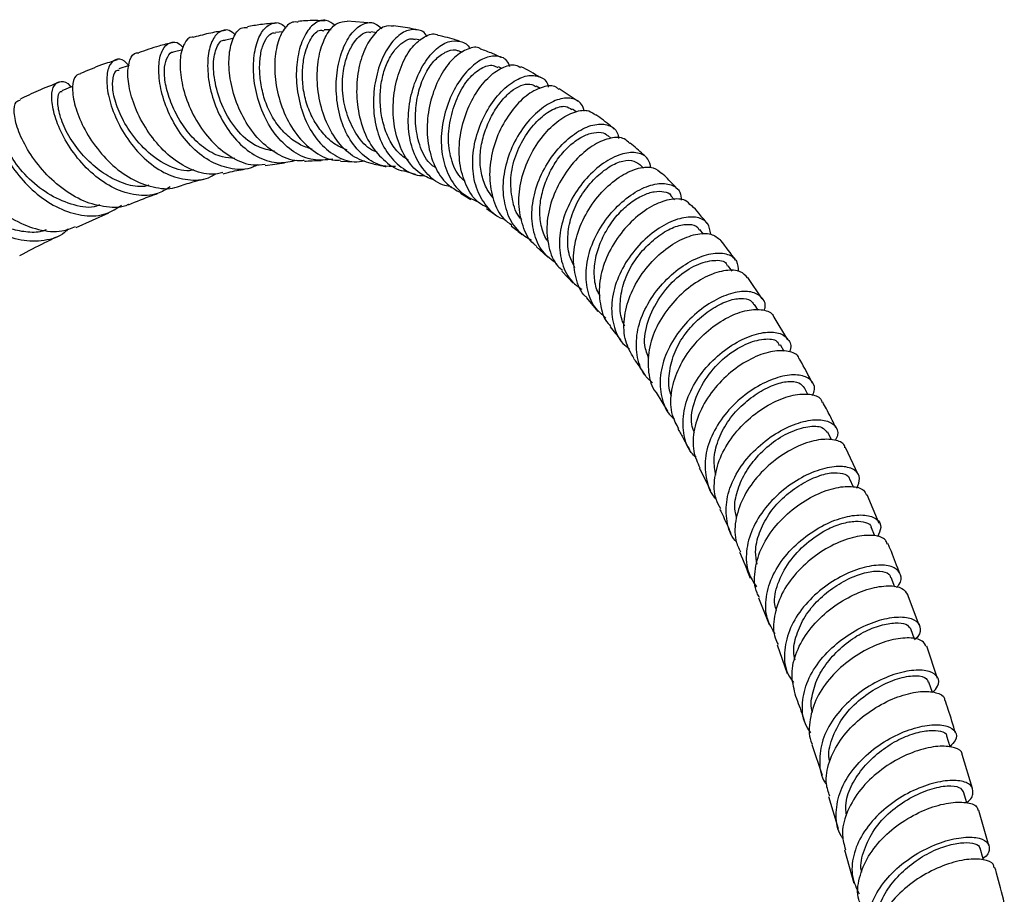
# Model space of a CAD drawing. Units: millimetres. Extents: x 5 to 995, y 5 to 995.
# Drawn here: x 855 to 876, y 169 to 188 of the extents above; entities that cross this region are included whole.
import ezdxf

# ---------------------------------------------------------------- set-up
doc = ezdxf.new("R2010")
doc.units = ezdxf.units.MM

msp = doc.modelspace()

# ---------------------------------------------------------------- linework, layer by layer
at = {"color": 7, "linetype": 'Continuous', "lineweight": 25}
for p, q in [((861.253, 187.981), (861.103, 187.984)), ((862.132, 188.127), (861.596, 188.171)), ((859.16, 187.793), (858.991, 187.764)), ((860.219, 187.937), (860.064, 187.925)), ((862.234, 187.921), (862.104, 187.938)), ((863.171, 187.759), (863.061, 187.785)), ((858.078, 187.556), (857.878, 187.504)), ((864.067, 187.499), (863.975, 187.532)), ((856.934, 187.219), (856.714, 187.145)), ((864.909, 187.155), (864.835, 187.191)), ((865.727, 186.724), (865.646, 186.774)), ((866.544, 186.45), (866.137, 186.716)), ((866.503, 186.225), (866.42, 186.286)), ((867.245, 185.661), (867.176, 185.719)), ((859.846, 185.08), (860.259, 185.136)), ((861.454, 185.173), (861.765, 185.155)), ((867.941, 185.021), (867.861, 185.099)), ((864.024, 184.483), (864.247, 184.353)), ((868.606, 184.344), (868.528, 184.431)), ((855.796, 183.75), (856.494, 184.064)), ((864.58, 184.158), (864.799, 184.003)), ((869.228, 183.604), (869.148, 183.705)), ((865.642, 183.343), (865.89, 183.112)), ((869.837, 182.816), (869.754, 182.933)), ((866.192, 182.818), (866.437, 182.561)), ((870.484, 182.22), (870.174, 182.677)), ((866.719, 182.246), (866.967, 181.955)), ((870.398, 181.982), (870.319, 182.105)), ((871.032, 181.342), (870.736, 181.833)), ((870.955, 181.095), (870.871, 181.238)), ((868.212, 180.217), (868.458, 179.815)), ((871.46, 180.177), (871.386, 180.318)), ((871.968, 179.201), (871.888, 179.366)), ((872.539, 178.46), (872.261, 179.038)), ((872.433, 178.192), (872.357, 178.362)), ((872.987, 177.416), (872.725, 178.027)), ((872.892, 177.148), (872.815, 177.334)), ((873.32, 176.052), (873.242, 176.256)), ((870.399, 175.819), (870.633, 175.248)), ((873.844, 175.236), (873.593, 175.897)), ((873.741, 174.935), (873.661, 175.16)), ((870.799, 174.816), (871.019, 174.205)), ((874.237, 174.095), (874.002, 174.784)), ((874.125, 173.796), (874.051, 174.018)), ((871.546, 172.685), (871.762, 172.024)), ((874.986, 171.739), (874.761, 172.468)), ((871.901, 171.57), (872.109, 170.881)), ((875.33, 170.523), (875.118, 171.272)), ((872.245, 170.424), (872.444, 169.711))]:
    msp.add_line(p, q, dxfattribs=at)
at = {"color": 7, "linetype": 'Continuous', "lineweight": 25, "flags": 128}
for points in [[(855.728, 186.775), (855.715, 186.77), (855.492, 186.678)], [(874.511, 172.619), (874.506, 172.634), (874.435, 172.863)], [(874.86, 171.431), (874.859, 171.436), (874.791, 171.668)], [(875.213, 170.215), (875.208, 170.231), (875.144, 170.464)]]:
    msp.add_lwpolyline(points, dxfattribs=at)
at = {"color": 7, "linetype": 'Continuous', "lineweight": 25}
for points, knots in [([(861.34, 188.074), (861.278, 188.12), (861.144, 188.219), (860.914, 188.152), (860.702, 187.921), (860.551, 187.537), (860.492, 187.051), (860.542, 186.521), (860.704, 186.009), (860.972, 185.573), (861.329, 185.275), (861.68, 185.133), (861.903, 185.165), (861.979, 185.176)], [0, 0, 0, 0, 0.083502, 0.181077, 0.27833, 0.375023, 0.471215, 0.567187, 0.662831, 0.758272, 0.853677, 0.949316, 1, 1, 1, 1]), ([(859.211, 187.869), (859.165, 187.908), (859.047, 188.007), (858.856, 187.961), (858.691, 187.756), (858.603, 187.393), (858.615, 186.927), (858.74, 186.414), (858.976, 185.922), (859.307, 185.507), (859.707, 185.227), (860.127, 185.102), (860.395, 185.165), (860.52, 185.195)], [0, 0, 0, 0, 0.061271, 0.1577383, 0.253809, 0.3495886, 0.4448248, 0.53953, 0.6340255, 0.7284948, 0.8228254, 0.9171396, 1, 1, 1, 1]), ([(860.681, 185.188), (860.649, 185.183), (860.473, 185.155), (860.148, 185.283), (859.751, 185.563), (859.423, 185.989), (859.19, 186.489), (859.069, 187.006), (859.061, 187.477), (859.153, 187.832), (859.298, 188.036), (859.417, 188.034), (859.464, 188.034)], [0, 0, 0, 0, 0.024827, 0.1360845, 0.2476329, 0.3596919, 0.4723536, 0.5855873, 0.6989576, 0.812469, 0.926302, 1, 1, 1, 1]), ([(860.083, 188.123), (859.97, 188.116), (859.763, 188.103), (859.556, 188.064), (859.462, 188.046)], [0, 0, 0, 0, 0.54428, 1, 1, 1, 1]), ([(861.289, 185.212), (861.148, 185.197), (860.863, 185.166), (860.448, 185.347), (860.086, 185.676), (859.81, 186.126), (859.636, 186.639), (859.575, 187.154), (859.623, 187.609), (859.758, 187.952), (859.954, 188.131), (860.148, 188.158), (860.256, 188.057), (860.293, 188.022)], [0, 0, 0, 0, 0.091821, 0.187246, 0.282275, 0.377061, 0.471847, 0.566752, 0.661885, 0.757137, 0.852806, 0.949053, 1, 1, 1, 1]), ([(860.553, 188.145), (860.51, 188.15), (860.391, 188.164), (860.22, 187.985), (860.08, 187.647), (860.029, 187.181), (860.089, 186.656), (860.263, 186.132), (860.543, 185.671), (860.909, 185.345), (861.228, 185.182), (861.414, 185.193), (861.455, 185.196)], [0, 0, 0, 0, 0.064809, 0.178112, 0.291674, 0.405139, 0.51843, 0.63173, 0.744644, 0.85704, 0.968869, 1, 1, 1, 1]), ([(861.129, 188.175), (860.986, 188.179), (860.794, 188.185), (860.601, 188.167), (860.552, 188.162)], [0, 0, 0, 0, 0.744213, 1, 1, 1, 1]), ([(862.166, 185.106), (862.028, 185.145), (861.75, 185.224), (861.4, 185.552), (861.137, 185.996), (860.983, 186.518), (860.94, 187.053), (861.007, 187.542), (861.164, 187.919), (861.374, 188.153), (861.524, 188.161), (861.596, 188.165)], [0, 0, 0, 0, 0.109493, 0.220942, 0.332764, 0.444877, 0.557477, 0.670512, 0.783836, 0.8971, 1, 1, 1, 1]), ([(862.636, 185.055), (862.543, 185.055), (862.302, 185.055), (861.959, 185.255), (861.645, 185.608), (861.44, 186.081), (861.35, 186.609), (861.374, 187.134), (861.497, 187.595), (861.699, 187.943), (861.942, 188.131), (862.172, 188.161), (862.289, 188.051), (862.339, 188.005)], [0, 0, 0, 0, 0.061418, 0.158244, 0.25475, 0.350965, 0.446878, 0.542721, 0.638757, 0.735209, 0.831922, 0.929034, 1, 1, 1, 1]), ([(862.591, 188.06), (862.525, 188.065), (862.378, 188.077), (862.144, 187.88), (861.939, 187.53), (861.812, 187.056), (861.787, 186.519), (861.879, 185.981), (862.087, 185.499), (862.407, 185.155), (862.666, 184.974), (862.815, 184.965), (862.818, 184.965)], [0, 0, 0, 0, 0.0918622, 0.2053459, 0.3188782, 0.4324608, 0.5461672, 0.6595296, 0.7724728, 0.885096, 0.9974701, 1, 1, 1, 1]), ([(863.305, 187.84), (863.3, 187.849), (863.246, 187.954), (863.068, 188.006), (862.807, 187.961), (862.54, 187.725), (862.322, 187.345), (862.18, 186.86), (862.143, 186.326), (862.224, 185.804), (862.429, 185.348), (862.745, 185.026), (863.035, 184.861), (863.217, 184.864), (863.251, 184.865)], [0, 0, 0, 0, 0.009615, 0.107822, 0.205794, 0.303249, 0.400271, 0.497016, 0.593306, 0.689306, 0.785282, 0.881468, 0.977851, 1, 1, 1, 1]), ([(863.093, 187.977), (863.059, 187.986), (862.895, 188.03), (862.726, 188.051), (862.592, 188.067)], [0, 0, 0, 0, 0.20517, 1, 1, 1, 1]), ([(858.324, 187.817), (858.308, 187.821), (858.223, 187.843), (858.102, 187.702), (858.012, 187.407), (858.024, 186.973), (858.15, 186.476), (858.389, 185.975), (858.73, 185.535), (859.142, 185.223), (859.53, 185.067), (859.76, 185.096), (859.843, 185.106)], [0, 0, 0, 0, 0.025302, 0.139485, 0.253712, 0.368142, 0.482338, 0.596101, 0.70962, 0.822968, 0.935761, 1, 1, 1, 1]), ([(858.994, 187.967), (858.888, 187.951), (858.663, 187.917), (858.441, 187.856), (858.323, 187.824)], [0, 0, 0, 0, 0.469343, 1, 1, 1, 1]), ([(860.044, 185.382), (859.925, 185.406), (859.65, 185.461), (859.261, 185.775), (858.948, 186.252), (858.77, 186.78), (858.716, 187.279), (858.796, 187.63), (858.913, 187.78), (858.987, 187.758), (858.992, 187.756)], [0, 0, 0, 0, 0.11179, 0.256767, 0.401956, 0.548029, 0.694397, 0.841007, 0.98836, 1, 1, 1, 1]), ([(860.852, 185.424), (860.758, 185.455), (860.564, 185.519), (860.3, 185.721), (860.065, 185.99), (859.885, 186.318), (859.773, 186.676), (859.721, 187.029), (859.725, 187.355), (859.778, 187.633), (859.877, 187.83), (859.98, 187.922), (860.045, 187.915), (860.063, 187.914)], [0, 0, 0, 0, 0.089954, 0.18681, 0.28324, 0.379836, 0.476441, 0.573525, 0.671064, 0.768472, 0.866088, 0.964014, 1, 1, 1, 1]), ([(861.599, 185.405), (861.513, 185.441), (861.33, 185.517), (861.091, 185.741), (860.885, 186.028), (860.733, 186.366), (860.649, 186.731), (860.633, 187.09), (860.68, 187.47), (860.809, 187.806), (860.979, 188), (861.077, 187.967), (861.101, 187.959)], [0, 0, 0, 0, 0.085094, 0.181179, 0.277243, 0.372911, 0.468952, 0.564985, 0.661641, 0.806604, 0.951603, 1, 1, 1, 1]), ([(862.25, 185.358), (862.191, 185.382), (862.005, 185.457), (861.773, 185.762), (861.571, 186.194), (861.479, 186.69), (861.51, 187.133), (861.609, 187.472), (861.736, 187.718), (861.887, 187.879), (862.016, 187.953), (862.083, 187.931), (862.1, 187.926)], [0, 0, 0, 0, 0.058676, 0.187613, 0.317026, 0.445889, 0.575241, 0.672829, 0.771048, 0.869289, 0.967439, 1, 1, 1, 1]), ([(862.905, 185.193), (862.83, 185.245), (862.668, 185.355), (862.49, 185.632), (862.364, 185.965), (862.302, 186.329), (862.302, 186.701), (862.365, 187.056), (862.484, 187.357), (862.639, 187.59), (862.81, 187.738), (862.957, 187.805), (863.032, 187.781), (863.056, 187.773)], [0, 0, 0, 0, 0.084674, 0.180567, 0.276808, 0.373276, 0.469442, 0.565837, 0.662407, 0.759458, 0.857038, 0.95451, 1, 1, 1, 1]), ([(863.445, 184.769), (863.344, 184.81), (863.109, 184.905), (862.833, 185.239), (862.635, 185.701), (862.564, 186.235), (862.611, 186.774), (862.762, 187.258), (862.989, 187.639), (863.254, 187.849), (863.453, 187.92), (863.534, 187.87), (863.542, 187.865)], [0, 0, 0, 0, 0.084251, 0.196012, 0.308217, 0.420912, 0.533802, 0.646974, 0.760495, 0.874192, 0.987647, 1, 1, 1, 1]), ([(864.013, 187.731), (863.991, 187.74), (863.838, 187.798), (863.677, 187.832), (863.54, 187.861)], [0, 0, 0, 0, 0.143708, 1, 1, 1, 1]), ([(857.858, 187.707), (857.762, 187.684), (857.518, 187.627), (857.279, 187.542), (857.134, 187.49)], [0, 0, 0, 0, 0.395081, 1, 1, 1, 1]), ([(859.682, 185.096), (859.648, 185.076), (859.481, 184.981), (859.137, 184.987), (858.693, 185.127), (858.282, 185.439), (857.943, 185.865), (857.702, 186.356), (857.573, 186.845), (857.555, 187.271), (857.637, 187.583), (857.8, 187.728), (857.968, 187.732), (858.065, 187.629), (858.091, 187.602)], [0, 0, 0, 0, 0.02494, 0.118954, 0.212655, 0.306268, 0.399859, 0.493506, 0.587102, 0.680843, 0.775055, 0.869793, 0.964817, 1, 1, 1, 1]), ([(863.835, 184.623), (863.785, 184.63), (863.588, 184.655), (863.31, 184.87), (863.045, 185.246), (862.906, 185.733), (862.897, 186.265), (863.007, 186.785), (863.212, 187.236), (863.475, 187.569), (863.766, 187.754), (864.026, 187.749), (864.189, 187.675), (864.227, 187.573), (864.227, 187.572)], [0, 0, 0, 0, 0.033194, 0.130117, 0.22679, 0.323238, 0.419558, 0.515735, 0.611879, 0.70829, 0.805124, 0.902298, 0.999768, 1, 1, 1, 1]), ([(863.504, 185.024), (863.469, 185.045), (863.319, 185.139), (863.153, 185.454), (863.052, 185.902), (863.062, 186.363), (863.153, 186.789), (863.319, 187.154), (863.534, 187.412), (863.754, 187.537), (863.912, 187.575), (863.969, 187.531), (863.973, 187.527)], [0, 0, 0, 0, 0.038347, 0.167316, 0.296315, 0.411734, 0.526895, 0.642329, 0.758009, 0.874571, 0.991353, 1, 1, 1, 1]), ([(864.45, 187.576), (864.448, 187.578), (864.378, 187.633), (864.178, 187.587), (863.892, 187.418), (863.621, 187.073), (863.413, 186.612), (863.301, 186.081), (863.311, 185.54), (863.455, 185.052), (863.697, 184.677), (863.929, 184.552), (864.032, 184.496)], [0, 0, 0, 0, 0.00328, 0.116229, 0.229422, 0.342894, 0.45657, 0.570065, 0.683287, 0.796393, 0.909243, 1, 1, 1, 1]), ([(864.893, 187.389), (864.832, 187.418), (864.687, 187.489), (864.536, 187.54), (864.448, 187.571)], [0, 0, 0, 0, 0.416343, 1, 1, 1, 1]), ([(856.927, 187.217), (856.895, 187.251), (856.791, 187.363), (856.628, 187.363), (856.485, 187.216), (856.435, 186.902), (856.497, 186.479), (856.677, 185.998), (856.966, 185.525), (857.345, 185.126), (857.787, 184.849), (858.246, 184.748), (858.591, 184.771), (858.749, 184.88), (858.781, 184.902)], [0, 0, 0, 0, 0.042275, 0.137237, 0.231818, 0.325847, 0.419614, 0.513017, 0.605958, 0.69854, 0.791132, 0.883771, 0.97645, 1, 1, 1, 1]), ([(858.937, 184.925), (858.859, 184.908), (858.637, 184.861), (858.241, 184.98), (857.801, 185.251), (857.42, 185.656), (857.13, 186.132), (856.95, 186.616), (856.886, 187.046), (856.937, 187.351), (857.036, 187.503), (857.119, 187.487), (857.136, 187.483)], [0, 0, 0, 0, 0.060643, 0.172832, 0.285631, 0.398914, 0.512611, 0.626497, 0.740875, 0.855697, 0.970636, 1, 1, 1, 1]), ([(859.193, 185.229), (859.105, 185.235), (858.892, 185.248), (858.559, 185.418), (858.235, 185.714), (857.978, 186.087), (857.794, 186.486), (857.69, 186.875), (857.678, 187.207), (857.75, 187.414), (857.827, 187.513), (857.877, 187.504), (857.878, 187.504)], [0, 0, 0, 0, 0.080485, 0.194344, 0.30843, 0.422786, 0.537702, 0.65236, 0.767528, 0.882968, 0.999306, 1, 1, 1, 1]), ([(865.081, 187.199), (865.068, 187.232), (865.017, 187.361), (864.821, 187.438), (864.535, 187.399), (864.224, 187.181), (863.938, 186.82), (863.719, 186.352), (863.602, 185.828), (863.612, 185.304), (863.758, 184.839), (864.021, 184.475), (864.277, 184.356), (864.401, 184.298)], [0, 0, 0, 0, 0.034147, 0.13241, 0.230307, 0.327911, 0.425223, 0.522106, 0.618658, 0.715172, 0.811757, 0.908381, 1, 1, 1, 1]), ([(856.674, 187.339), (856.564, 187.304), (856.3, 187.221), (856.042, 187.11), (855.892, 187.046)], [0, 0, 0, 0, 0.420402, 1, 1, 1, 1]), ([(864.123, 184.739), (864.101, 184.756), (863.969, 184.854), (863.825, 185.157), (863.745, 185.623), (863.805, 186.12), (863.962, 186.58), (864.198, 186.96), (864.47, 187.18), (864.695, 187.249), (864.791, 187.192), (864.824, 187.173)], [0, 0, 0, 0, 0.026233, 0.154768, 0.283464, 0.412573, 0.542136, 0.671394, 0.80127, 0.931924, 1, 1, 1, 1]), ([(864.592, 184.177), (864.527, 184.212), (864.335, 184.316), (864.127, 184.647), (863.99, 185.118), (863.991, 185.652), (864.119, 186.18), (864.348, 186.647), (864.642, 187.006), (864.95, 187.204), (865.189, 187.258), (865.283, 187.191), (865.306, 187.174)], [0, 0, 0, 0, 0.0569601, 0.1690226, 0.2814473, 0.3943282, 0.5076513, 0.6211113, 0.7346169, 0.8483012, 0.9620284, 1, 1, 1, 1]), ([(865.735, 186.96), (865.598, 187.042), (865.46, 187.125), (865.316, 187.192), (865.315, 187.192)], [0, 0, 0, 0, 0.994983, 1, 1, 1, 1]), ([(855.896, 187.037), (855.858, 187.029), (855.765, 187.01), (855.706, 186.78), (855.745, 186.413), (855.91, 185.959), (856.193, 185.487), (856.573, 185.062), (857.026, 184.739), (857.5, 184.592), (857.828, 184.559), (857.965, 184.624), (857.965, 184.624)], [0, 0, 0, 0, 0.079628, 0.19556, 0.311209, 0.426853, 0.542372, 0.657433, 0.771882, 0.88605, 0.999869, 1, 1, 1, 1]), ([(858.314, 184.984), (858.304, 184.982), (858.143, 184.936), (857.79, 185.04), (857.331, 185.332), (856.971, 185.751), (856.722, 186.183), (856.588, 186.581), (856.567, 186.908), (856.62, 187.111), (856.698, 187.118), (856.721, 187.119)], [0, 0, 0, 0, 0.009539, 0.151311, 0.293153, 0.435856, 0.555868, 0.676123, 0.796712, 0.939818, 1, 1, 1, 1]), ([(864.969, 183.923), (864.956, 183.926), (864.796, 183.967), (864.571, 184.194), (864.343, 184.585), (864.263, 185.08), (864.32, 185.606), (864.5, 186.112), (864.772, 186.543), (865.093, 186.854), (865.42, 187.018), (865.695, 187.006), (865.868, 186.905), (865.898, 186.779), (865.904, 186.756)], [0, 0, 0, 0, 0.009099, 0.106408, 0.203322, 0.299938, 0.396439, 0.492901, 0.589408, 0.685897, 0.782607, 0.87971, 0.977132, 1, 1, 1, 1]), ([(855.439, 186.861), (855.286, 186.801), (855.001, 186.69), (854.721, 186.555), (854.592, 186.492)], [0, 0, 0, 0, 0.536611, 1, 1, 1, 1]), ([(857.811, 184.619), (857.723, 184.565), (857.504, 184.432), (857.082, 184.422), (856.606, 184.567), (856.155, 184.871), (855.772, 185.283), (855.484, 185.745), (855.31, 186.194), (855.257, 186.57), (855.318, 186.823), (855.466, 186.894), (855.606, 186.864), (855.683, 186.766), (855.688, 186.759)], [0, 0, 0, 0, 0.063091, 0.155696, 0.248319, 0.340885, 0.433351, 0.525778, 0.618536, 0.711695, 0.805176, 0.898878, 0.993142, 1, 1, 1, 1]), ([(864.722, 184.388), (864.678, 184.445), (864.569, 184.583), (864.47, 184.867), (864.429, 185.216), (864.474, 185.582), (864.586, 185.935), (864.748, 186.254), (864.943, 186.521), (865.159, 186.719), (865.371, 186.818), (865.538, 186.831), (865.612, 186.783), (865.64, 186.764)], [0, 0, 0, 0, 0.066312, 0.162934, 0.259431, 0.356108, 0.45297, 0.550316, 0.647574, 0.744744, 0.842403, 0.940168, 1, 1, 1, 1]), ([(866.13, 186.705), (866.11, 186.723), (866.029, 186.8), (865.793, 186.777), (865.47, 186.622), (865.142, 186.303), (864.865, 185.865), (864.683, 185.351), (864.624, 184.815), (864.712, 184.325), (864.883, 183.969), (865.062, 183.844), (865.121, 183.803)], [0, 0, 0, 0, 0.03466, 0.147987, 0.261703, 0.375684, 0.489632, 0.603518, 0.717468, 0.831158, 0.944482, 1, 1, 1, 1]), ([(857.356, 184.658), (857.339, 184.652), (857.203, 184.605), (856.912, 184.65), (856.519, 184.807), (856.153, 185.076), (855.824, 185.421), (855.565, 185.821), (855.422, 186.21), (855.395, 186.498), (855.428, 186.665), (855.486, 186.662), (855.498, 186.661)], [0, 0, 0, 0, 0.015847, 0.127057, 0.238133, 0.349825, 0.46152, 0.587007, 0.712917, 0.839814, 0.966919, 1, 1, 1, 1]), ([(866.672, 186.238), (866.657, 186.291), (866.613, 186.439), (866.406, 186.535), (866.103, 186.509), (865.753, 186.315), (865.415, 185.98), (865.137, 185.533), (864.959, 185.023), (864.911, 184.502), (865.011, 184.03), (865.224, 183.667), (865.447, 183.537), (865.542, 183.482)], [0, 0, 0, 0, 0.0551918, 0.1528619, 0.2503973, 0.3477129, 0.4446722, 0.5413851, 0.638084, 0.7346797, 0.8312075, 0.9278128, 1, 1, 1, 1]), ([(854.38, 186.179), (854.323, 186.224), (854.196, 186.325), (854.063, 186.261), (854.013, 186.043), (854.082, 185.685), (854.28, 185.252), (854.598, 184.804), (855.011, 184.406), (855.485, 184.114), (855.978, 183.982), (856.427, 184.006), (856.662, 184.158), (856.766, 184.225)], [0, 0, 0, 0, 0.078395, 0.173887, 0.269126, 0.363812, 0.457962, 0.551975, 0.645678, 0.738999, 0.832051, 0.92522, 1, 1, 1, 1]), ([(856.916, 184.243), (856.914, 184.242), (856.779, 184.166), (856.445, 184.176), (855.956, 184.29), (855.479, 184.58), (855.062, 184.975), (854.739, 185.423), (854.532, 185.862), (854.457, 186.223), (854.485, 186.449), (854.566, 186.469), (854.599, 186.477)], [0, 0, 0, 0, 0.001708, 0.115434, 0.229601, 0.344133, 0.458863, 0.574159, 0.690086, 0.806402, 0.922686, 1, 1, 1, 1]), ([(865.338, 183.917), (865.326, 183.928), (865.213, 184.033), (865.124, 184.348), (865.08, 184.806), (865.186, 185.294), (865.407, 185.729), (865.693, 186.076), (865.998, 186.3), (866.263, 186.374), (866.366, 186.302), (866.409, 186.273)], [0, 0, 0, 0, 0.015057, 0.142744, 0.270223, 0.397181, 0.524035, 0.651817, 0.779435, 0.907363, 1, 1, 1, 1]), ([(865.651, 183.355), (865.631, 183.368), (865.49, 183.466), (865.345, 183.777), (865.249, 184.25), (865.31, 184.777), (865.497, 185.289), (865.784, 185.734), (866.13, 186.066), (866.476, 186.246), (866.76, 186.281), (866.871, 186.19), (866.916, 186.154)], [0, 0, 0, 0, 0.0186543, 0.1309127, 0.2434293, 0.3561383, 0.469125, 0.5824324, 0.6959151, 0.809285, 0.9226586, 1, 1, 1, 1]), ([(867.314, 185.856), (867.289, 185.879), (867.17, 185.985), (867.032, 186.085), (866.923, 186.163)], [0, 0, 0, 0, 0.2166412, 1, 1, 1, 1]), ([(856.295, 184.232), (856.276, 184.223), (856.116, 184.151), (855.744, 184.218), (855.247, 184.417), (854.781, 184.775), (854.436, 185.197), (854.234, 185.591), (854.152, 185.891), (854.153, 186.074), (854.206, 186.077), (854.22, 186.077)], [0, 0, 0, 0, 0.018581, 0.151868, 0.292132, 0.432241, 0.572549, 0.699271, 0.826878, 0.954285, 1, 1, 1, 1]), ([(866.088, 182.968), (865.979, 183.051), (865.753, 183.224), (865.573, 183.641), (865.531, 184.13), (865.639, 184.648), (865.872, 185.136), (866.193, 185.545), (866.554, 185.835), (866.911, 185.978), (867.201, 185.958), (867.38, 185.839), (867.401, 185.696), (867.407, 185.652)], [0, 0, 0, 0, 0.089692, 0.186157, 0.282468, 0.378694, 0.474862, 0.570971, 0.667212, 0.763687, 0.86036, 0.95724, 1, 1, 1, 1]), ([(853.235, 185.814), (853.203, 185.79), (853.135, 185.74), (853.165, 185.464), (853.316, 185.081), (853.602, 184.645), (854.001, 184.227), (854.48, 183.886), (854.993, 183.686), (855.45, 183.636), (855.691, 183.734), (855.787, 183.773)], [0, 0, 0, 0, 0.106194, 0.224174, 0.341869, 0.459026, 0.576079, 0.69287, 0.809089, 0.924578, 1, 1, 1, 1]), ([(865.909, 183.441), (865.896, 183.457), (865.816, 183.554), (865.741, 183.791), (865.707, 184.136), (865.765, 184.502), (865.89, 184.856), (866.071, 185.182), (866.295, 185.455), (866.538, 185.65), (866.777, 185.767), (866.986, 185.798), (867.125, 185.777), (867.163, 185.722), (867.17, 185.713)], [0, 0, 0, 0, 0.018689, 0.115056, 0.211316, 0.307422, 0.403697, 0.499746, 0.595742, 0.691643, 0.787792, 0.883974, 0.979912, 1, 1, 1, 1]), ([(867.649, 185.545), (867.613, 185.584), (867.519, 185.684), (867.245, 185.684), (866.891, 185.545), (866.523, 185.251), (866.197, 184.837), (865.961, 184.343), (865.85, 183.819), (865.898, 183.33), (866.025, 182.986), (866.173, 182.863), (866.207, 182.835)], [0, 0, 0, 0, 0.070082, 0.181927, 0.29394, 0.406093, 0.51836, 0.630513, 0.742498, 0.854406, 0.966069, 1, 1, 1, 1]), ([(855.627, 183.721), (855.602, 183.694), (855.465, 183.551), (855.117, 183.451), (854.624, 183.451), (854.109, 183.635), (853.629, 183.952), (853.221, 184.356), (852.919, 184.786), (852.746, 185.178), (852.7, 185.471), (852.773, 185.606), (852.897, 185.61), (852.993, 185.506), (853.018, 185.478)], [0, 0, 0, 0, 0.021213, 0.115255, 0.209265, 0.303131, 0.396888, 0.490945, 0.58534, 0.679976, 0.774717, 0.870013, 0.965878, 1, 1, 1, 1]), ([(868.016, 185.232), (867.988, 185.26), (867.876, 185.373), (867.751, 185.477), (867.658, 185.556)], [0, 0, 0, 0, 0.25078, 1, 1, 1, 1]), ([(855.155, 183.699), (855.125, 183.688), (854.992, 183.638), (854.721, 183.647), (854.366, 183.715), (854.013, 183.865), (853.681, 184.076), (853.362, 184.366), (853.09, 184.709), (852.903, 185.048), (852.821, 185.317), (852.86, 185.37), (852.879, 185.396)], [0, 0, 0, 0, 0.027271, 0.121662, 0.216447, 0.311129, 0.405627, 0.50054, 0.627102, 0.754507, 0.881723, 1, 1, 1, 1]), ([(868.1, 185.026), (868.084, 185.094), (868.047, 185.254), (867.828, 185.367), (867.509, 185.353), (867.132, 185.18), (866.756, 184.868), (866.433, 184.444), (866.208, 183.952), (866.116, 183.439), (866.182, 182.967), (866.356, 182.611), (866.55, 182.478), (866.622, 182.428)], [0, 0, 0, 0, 0.072639, 0.17003, 0.267242, 0.364308, 0.461131, 0.55774, 0.654304, 0.750784, 0.847213, 0.943721, 1, 1, 1, 1]), ([(860.683, 185.169), (860.738, 185.174), (860.858, 185.184), (860.976, 185.182), (861.04, 185.182)], [0, 0, 0, 0, 0.459964, 1, 1, 1, 1]), ([(862.166, 185.104), (862.231, 185.094), (862.321, 185.08), (862.409, 185.06), (862.434, 185.054)], [0, 0, 0, 0, 0.726693, 1, 1, 1, 1]), ([(866.473, 182.889), (866.43, 182.972), (866.329, 183.169), (866.306, 183.55), (866.378, 183.98), (866.566, 184.394), (866.831, 184.745), (867.132, 185.013), (867.434, 185.174), (867.699, 185.207), (867.807, 185.134), (867.861, 185.097)], [0, 0, 0, 0, 0.083599, 0.198368, 0.312817, 0.427359, 0.542125, 0.657229, 0.772151, 0.887285, 1, 1, 1, 1]), ([(866.726, 182.253), (866.718, 182.26), (866.595, 182.359), (866.48, 182.666), (866.417, 183.139), (866.521, 183.657), (866.755, 184.15), (867.086, 184.572), (867.468, 184.879), (867.842, 185.041), (868.157, 185.06), (868.277, 184.957), (868.333, 184.909)], [0, 0, 0, 0, 0.007861, 0.119208, 0.230746, 0.342408, 0.454259, 0.566353, 0.678563, 0.790697, 0.902827, 1, 1, 1, 1]), ([(858.943, 184.9), (858.978, 184.91), (859.137, 184.953), (859.296, 184.981), (859.418, 185.003)], [0, 0, 0, 0, 0.2255696, 1, 1, 1, 1]), ([(862.818, 184.96), (862.881, 184.944), (862.965, 184.923), (863.046, 184.893), (863.066, 184.886)], [0, 0, 0, 0, 0.750512, 1, 1, 1, 1]), ([(868.674, 184.561), (868.64, 184.6), (868.532, 184.723), (868.415, 184.835), (868.335, 184.912)], [0, 0, 0, 0, 0.314461, 1, 1, 1, 1]), ([(857.968, 184.618), (858.078, 184.657), (858.259, 184.721), (858.441, 184.767), (858.513, 184.785)], [0, 0, 0, 0, 0.606032, 1, 1, 1, 1]), ([(867.137, 181.812), (867.053, 181.885), (866.856, 182.055), (866.712, 182.455), (866.699, 182.942), (866.843, 183.45), (867.114, 183.921), (867.472, 184.311), (867.865, 184.582), (868.243, 184.71), (868.545, 184.683), (868.73, 184.55), (868.743, 184.394), (868.748, 184.334)], [0, 0, 0, 0, 0.071701, 0.168176, 0.264507, 0.360758, 0.456935, 0.553034, 0.649242, 0.74563, 0.842144, 0.93881, 1, 1, 1, 1]), ([(856.919, 184.237), (857.088, 184.308), (857.294, 184.395), (857.502, 184.463), (857.54, 184.475)], [0, 0, 0, 0, 0.820033, 1, 1, 1, 1]), ([(867.014, 182.289), (866.996, 182.32), (866.921, 182.44), (866.876, 182.703), (866.897, 183.058), (867.006, 183.417), (867.179, 183.755), (867.404, 184.056), (867.665, 184.294), (867.93, 184.451), (868.18, 184.531), (868.382, 184.524), (868.504, 184.485), (868.526, 184.432), (868.527, 184.43)], [0, 0, 0, 0, 0.031748, 0.127917, 0.224128, 0.320463, 0.41698, 0.513297, 0.609798, 0.706353, 0.803285, 0.900188, 0.99704, 1, 1, 1, 1]), ([(868.966, 184.212), (868.926, 184.256), (868.831, 184.362), (868.541, 184.373), (868.165, 184.25), (867.767, 183.977), (867.405, 183.585), (867.13, 183.11), (866.98, 182.597), (866.998, 182.11), (867.095, 181.775), (867.224, 181.653), (867.244, 181.633)], [0, 0, 0, 0, 0.080273, 0.192312, 0.304519, 0.416881, 0.529392, 0.641844, 0.754169, 0.866469, 0.978603, 1, 1, 1, 1]), ([(869.304, 183.834), (869.245, 183.909), (869.139, 184.043), (869.026, 184.168), (868.976, 184.222)], [0, 0, 0, 0, 0.562162, 1, 1, 1, 1]), ([(869.382, 183.606), (869.367, 183.69), (869.336, 183.861), (869.105, 183.985), (868.774, 183.976), (868.377, 183.817), (867.972, 183.522), (867.616, 183.115), (867.359, 182.637), (867.236, 182.132), (867.281, 181.661), (867.424, 181.317), (867.593, 181.187), (867.643, 181.149)], [0, 0, 0, 0, 0.092259, 0.189149, 0.285909, 0.382577, 0.479042, 0.575319, 0.671574, 0.767763, 0.863895, 0.960098, 1, 1, 1, 1]), ([(865.108, 183.785), (865.111, 183.782), (865.19, 183.726), (865.267, 183.66), (865.34, 183.596)], [0, 0, 0, 0, 0.042922, 1, 1, 1, 1]), ([(867.541, 181.637), (867.52, 181.68), (867.44, 181.837), (867.433, 182.169), (867.509, 182.59), (867.709, 183), (867.991, 183.349), (868.311, 183.618), (868.637, 183.79), (868.914, 183.832), (869.087, 183.79), (869.126, 183.715), (869.136, 183.696)], [0, 0, 0, 0, 0.043292, 0.157969, 0.272437, 0.38688, 0.50144, 0.616431, 0.731229, 0.846199, 0.961388, 1, 1, 1, 1]), ([(867.736, 180.95), (867.668, 181.069), (867.525, 181.318), (867.507, 181.793), (867.634, 182.297), (867.9, 182.777), (868.262, 183.182), (868.671, 183.474), (869.066, 183.624), (869.404, 183.636), (869.529, 183.53), (869.591, 183.478)], [0, 0, 0, 0, 0.102513, 0.214657, 0.326894, 0.439284, 0.551891, 0.66459, 0.777196, 0.8898, 1, 1, 1, 1]), ([(854.595, 183.152), (854.773, 183.246), (855.032, 183.382), (855.293, 183.51), (855.375, 183.549)], [0, 0, 0, 0, 0.686588, 1, 1, 1, 1]), ([(869.91, 183.053), (869.808, 183.196), (869.704, 183.34), (869.593, 183.477), (869.592, 183.479)], [0, 0, 0, 0, 0.984689, 1, 1, 1, 1]), ([(868.133, 180.427), (868.072, 180.483), (867.9, 180.641), (867.782, 181.018), (867.783, 181.501), (867.95, 182), (868.247, 182.459), (868.631, 182.836), (869.047, 183.097), (869.443, 183.219), (869.758, 183.195), (869.957, 183.054), (869.964, 182.885), (869.967, 182.807)], [0, 0, 0, 0, 0.052529, 0.148575, 0.24449, 0.340352, 0.436156, 0.531874, 0.627686, 0.723657, 0.819719, 0.915892, 1, 1, 1, 1]), ([(868.057, 180.944), (868.022, 181.035), (867.927, 181.277), (868.018, 181.753), (868.27, 182.264), (868.648, 182.698), (869.083, 182.975), (869.457, 183.066), (869.702, 183.039), (869.729, 182.941), (869.734, 182.92)], [0, 0, 0, 0, 0.087028, 0.232268, 0.377995, 0.523484, 0.669149, 0.815456, 0.961541, 1, 1, 1, 1]), ([(870.17, 182.674), (870.124, 182.724), (870.024, 182.833), (869.711, 182.849), (869.318, 182.733), (868.897, 182.473), (868.508, 182.095), (868.206, 181.634), (868.032, 181.13), (868.034, 180.65), (868.105, 180.333), (868.211, 180.221), (868.214, 180.219)], [0, 0, 0, 0, 0.096417, 0.208772, 0.321261, 0.433899, 0.546689, 0.659425, 0.772048, 0.884673, 0.997156, 1, 1, 1, 1]), ([(870.524, 181.97), (870.531, 181.99), (870.571, 182.109), (870.482, 182.268), (870.262, 182.393), (869.913, 182.38), (869.499, 182.227), (869.072, 181.941), (868.694, 181.544), (868.417, 181.076), (868.276, 180.579), (868.312, 180.113), (868.432, 179.789), (868.576, 179.67), (868.602, 179.649)], [0, 0, 0, 0, 0.019953, 0.116249, 0.21244, 0.308541, 0.404583, 0.500451, 0.596162, 0.691876, 0.787531, 0.883124, 0.978791, 1, 1, 1, 1]), ([(868.543, 180.138), (868.537, 180.151), (868.474, 180.278), (868.479, 180.574), (868.555, 180.987), (868.759, 181.393), (869.053, 181.741), (869.389, 182.01), (869.731, 182.189), (870.03, 182.249), (870.234, 182.211), (870.286, 182.129), (870.306, 182.096)], [0, 0, 0, 0, 0.012926, 0.126899, 0.240823, 0.354597, 0.468433, 0.582704, 0.696868, 0.811084, 0.92541, 1, 1, 1, 1]), ([(868.698, 179.442), (868.645, 179.537), (868.52, 179.763), (868.516, 180.205), (868.656, 180.7), (868.942, 181.17), (869.325, 181.565), (869.754, 181.849), (870.172, 182), (870.506, 182.002), (870.701, 181.931), (870.725, 181.841), (870.728, 181.829)], [0, 0, 0, 0, 0.081173, 0.193537, 0.305963, 0.418496, 0.531227, 0.644044, 0.75676, 0.869476, 0.982122, 1, 1, 1, 1]), ([(867.231, 181.622), (867.304, 181.53), (867.389, 181.424), (867.469, 181.312), (867.48, 181.296)], [0, 0, 0, 0, 0.859894, 1, 1, 1, 1]), ([(869.067, 178.825), (869.031, 178.859), (868.883, 178.999), (868.78, 179.347), (868.783, 179.823), (868.959, 180.315), (869.269, 180.767), (869.67, 181.138), (870.107, 181.397), (870.518, 181.522), (870.855, 181.51), (871.048, 181.369), (871.117, 181.211), (871.069, 181.102), (871.063, 181.089)], [0, 0, 0, 0, 0.031571, 0.127274, 0.222842, 0.318378, 0.413869, 0.509262, 0.604723, 0.700335, 0.796018, 0.891767, 0.98769, 1, 1, 1, 1]), ([(869.031, 179.36), (869.009, 179.417), (868.93, 179.626), (869.023, 180.059), (869.281, 180.561), (869.674, 180.992), (870.127, 181.276), (870.524, 181.38), (870.797, 181.358), (870.833, 181.256), (870.844, 181.223)], [0, 0, 0, 0, 0.055239, 0.200644, 0.346482, 0.492229, 0.637975, 0.784298, 0.930528, 1, 1, 1, 1]), ([(871.27, 180.944), (871.269, 180.947), (871.256, 181.027), (871.082, 181.104), (870.767, 181.129), (870.35, 181.007), (869.912, 180.753), (869.506, 180.382), (869.187, 179.929), (869.009, 179.438), (868.98, 178.972), (869.095, 178.72), (869.147, 178.605)], [0, 0, 0, 0, 0.003765, 0.116082, 0.228648, 0.341311, 0.454126, 0.567076, 0.679964, 0.792762, 0.90559, 1, 1, 1, 1]), ([(867.73, 180.946), (867.741, 180.93), (867.826, 180.812), (867.907, 180.689), (867.976, 180.583)], [0, 0, 0, 0, 0.137477, 1, 1, 1, 1]), ([(871.556, 180.42), (871.472, 180.586), (871.381, 180.764), (871.278, 180.934), (871.271, 180.945)], [0, 0, 0, 0, 0.931396, 1, 1, 1, 1]), ([(871.558, 180.152), (871.576, 180.198), (871.63, 180.334), (871.534, 180.502), (871.296, 180.609), (870.931, 180.587), (870.499, 180.429), (870.057, 180.144), (869.665, 179.752), (869.379, 179.29), (869.234, 178.799), (869.277, 178.339), (869.378, 178.041), (869.496, 177.939), (869.497, 177.939)], [0, 0, 0, 0, 0.047545, 0.143055, 0.23846, 0.333819, 0.429135, 0.524288, 0.619324, 0.714387, 0.809399, 0.90435, 0.999392, 1, 1, 1, 1]), ([(869.486, 178.446), (869.468, 178.556), (869.429, 178.794), (869.522, 179.19), (869.722, 179.59), (870.024, 179.938), (870.371, 180.209), (870.727, 180.393), (871.045, 180.47), (871.281, 180.441), (871.348, 180.357), (871.38, 180.317)], [0, 0, 0, 0, 0.097174, 0.211184, 0.324913, 0.438756, 0.55293, 0.667135, 0.781262, 0.895437, 1, 1, 1, 1]), ([(869.595, 177.73), (869.558, 177.796), (869.448, 177.992), (869.448, 178.396), (869.587, 178.884), (869.88, 179.348), (870.275, 179.74), (870.72, 180.024), (871.155, 180.181), (871.51, 180.197), (871.726, 180.126), (871.755, 180.029), (871.763, 180.004)], [0, 0, 0, 0, 0.056133, 0.168908, 0.281738, 0.39463, 0.507707, 0.62087, 0.733919, 0.84695, 0.959945, 1, 1, 1, 1]), ([(872.058, 179.46), (872.018, 179.547), (871.93, 179.734), (871.83, 179.914), (871.776, 180.011)], [0, 0, 0, 0, 0.461971, 1, 1, 1, 1]), ([(869.933, 177.021), (869.923, 177.03), (869.801, 177.146), (869.711, 177.46), (869.699, 177.927), (869.872, 178.415), (870.184, 178.864), (870.594, 179.237), (871.045, 179.502), (871.476, 179.638), (871.832, 179.642), (872.05, 179.524), (872.127, 179.358), (872.064, 179.23), (872.045, 179.191)], [0, 0, 0, 0, 0.00805, 0.103195, 0.198182, 0.293164, 0.388126, 0.483009, 0.577917, 0.672957, 0.768053, 0.863158, 0.958419, 1, 1, 1, 1]), ([(868.679, 179.433), (868.719, 179.365), (868.803, 179.221), (868.882, 179.072), (868.924, 178.993)], [0, 0, 0, 0, 0.468897, 1, 1, 1, 1]), ([(869.934, 177.549), (869.921, 177.592), (869.876, 177.75), (869.921, 178.058), (870.07, 178.436), (870.327, 178.808), (870.671, 179.143), (871.086, 179.392), (871.472, 179.504), (871.776, 179.499), (871.843, 179.402), (871.873, 179.359)], [0, 0, 0, 0, 0.039939, 0.147203, 0.254437, 0.36201, 0.488418, 0.614853, 0.751618, 0.888537, 1, 1, 1, 1]), ([(872.253, 179.035), (872.25, 179.051), (872.233, 179.14), (872.04, 179.216), (871.702, 179.225), (871.269, 179.094), (870.815, 178.835), (870.399, 178.464), (870.076, 178.015), (869.903, 177.53), (869.876, 177.105), (869.979, 176.886), (870.019, 176.804)], [0, 0, 0, 0, 0.026211, 0.139011, 0.251997, 0.365047, 0.478281, 0.591638, 0.704924, 0.818155, 0.931406, 1, 1, 1, 1]), ([(869.134, 178.6), (869.149, 178.573), (869.233, 178.418), (869.31, 178.256), (869.374, 178.123)], [0, 0, 0, 0, 0.1723261, 1, 1, 1, 1]), ([(872.508, 178.169), (872.537, 178.24), (872.599, 178.395), (872.481, 178.569), (872.218, 178.653), (871.833, 178.614), (871.383, 178.445), (870.929, 178.152), (870.534, 177.758), (870.249, 177.297), (870.121, 176.815), (870.149, 176.379), (870.296, 176.154), (870.36, 176.056)], [0, 0, 0, 0, 0.08082, 0.175151, 0.269357, 0.363565, 0.457737, 0.551763, 0.645737, 0.739741, 0.83369, 0.927573, 1, 1, 1, 1]), ([(870.371, 176.542), (870.356, 176.63), (870.318, 176.846), (870.408, 177.215), (870.605, 177.612), (870.909, 177.961), (871.266, 178.234), (871.631, 178.422), (871.97, 178.514), (872.213, 178.493), (872.342, 178.43), (872.347, 178.368), (872.348, 178.359)], [0, 0, 0, 0, 0.07749, 0.190443, 0.303083, 0.415823, 0.528773, 0.641904, 0.754821, 0.867835, 0.981142, 1, 1, 1, 1]), ([(870.424, 175.832), (870.405, 175.863), (870.31, 176.024), (870.308, 176.386), (870.43, 176.866), (870.719, 177.329), (871.116, 177.724), (871.572, 178.018), (872.025, 178.188), (872.404, 178.223), (872.654, 178.16), (872.696, 178.058), (872.712, 178.021)], [0, 0, 0, 0, 0.027104, 0.14027, 0.253493, 0.366721, 0.480127, 0.593632, 0.707051, 0.820408, 0.933758, 1, 1, 1, 1]), ([(869.574, 177.72), (869.581, 177.705), (869.664, 177.538), (869.74, 177.365), (869.81, 177.208)], [0, 0, 0, 0, 0.089947, 1, 1, 1, 1]), ([(870.756, 175.054), (870.693, 175.159), (870.553, 175.395), (870.545, 175.839), (870.693, 176.319), (870.997, 176.772), (871.408, 177.152), (871.87, 177.43), (872.32, 177.585), (872.7, 177.61), (872.951, 177.519), (873.053, 177.346), (872.98, 177.195), (872.946, 177.127)], [0, 0, 0, 0, 0.075626, 0.169479, 0.263326, 0.35718, 0.450967, 0.54473, 0.638618, 0.732572, 0.826492, 0.920527, 1, 1, 1, 1]), ([(870.786, 175.55), (870.774, 175.593), (870.721, 175.771), (870.801, 176.138), (871.039, 176.593), (871.415, 176.999), (871.826, 177.279), (872.193, 177.424), (872.489, 177.475), (872.702, 177.444), (872.814, 177.388), (872.812, 177.336), (872.812, 177.333)], [0, 0, 0, 0, 0.039118, 0.163983, 0.298829, 0.433996, 0.568899, 0.675196, 0.78185, 0.88842, 0.994906, 1, 1, 1, 1]), ([(873.155, 176.974), (873.146, 177.004), (873.118, 177.099), (872.894, 177.17), (872.528, 177.156), (872.077, 177.008), (871.612, 176.737), (871.194, 176.361), (870.878, 175.91), (870.724, 175.43), (870.705, 175.051), (870.798, 174.871), (870.822, 174.826)], [0, 0, 0, 0, 0.0529884, 0.1663002, 0.2797438, 0.3932307, 0.5069267, 0.6206906, 0.7343561, 0.8480143, 0.9616846, 1, 1, 1, 1]), ([(873.424, 176.341), (873.367, 176.499), (873.288, 176.716), (873.197, 176.925), (873.173, 176.982)], [0, 0, 0, 0, 0.727545, 1, 1, 1, 1]), ([(869.998, 176.795), (869.999, 176.793), (870.08, 176.615), (870.153, 176.429), (870.224, 176.245)], [0, 0, 0, 0, 0.009883, 1, 1, 1, 1]), ([(873.357, 176.045), (873.374, 176.063), (873.466, 176.161), (873.462, 176.325), (873.331, 176.483), (873.031, 176.541), (872.623, 176.479), (872.157, 176.291), (871.697, 175.984), (871.306, 175.583), (871.036, 175.12), (870.935, 174.643), (870.974, 174.256), (871.106, 174.072), (871.149, 174.012)], [0, 0, 0, 0, 0.021056, 0.1146866, 0.2082848, 0.301786, 0.3953283, 0.4888183, 0.5821688, 0.6755226, 0.768893, 0.8621855, 0.9554423, 1, 1, 1, 1]), ([(871.184, 174.486), (871.172, 174.55), (871.136, 174.741), (871.222, 175.083), (871.414, 175.477), (871.718, 175.827), (872.08, 176.103), (872.455, 176.296), (872.806, 176.4), (873.07, 176.396), (873.215, 176.336), (873.225, 176.269), (873.227, 176.251)], [0, 0, 0, 0, 0.056677, 0.169235, 0.281548, 0.393874, 0.506307, 0.619046, 0.731515, 0.844088, 0.956837, 1, 1, 1, 1]), ([(871.189, 173.77), (871.154, 173.909), (871.083, 174.195), (871.199, 174.671), (871.465, 175.133), (871.857, 175.537), (872.318, 175.845), (872.788, 176.035), (873.195, 176.097), (873.492, 176.049), (873.559, 175.944), (873.59, 175.895)], [0, 0, 0, 0, 0.106655, 0.220288, 0.333877, 0.447585, 0.561428, 0.675223, 0.788919, 0.902641, 1, 1, 1, 1]), ([(871.523, 172.929), (871.479, 172.993), (871.349, 173.183), (871.321, 173.575), (871.435, 174.052), (871.719, 174.509), (872.121, 174.901), (872.587, 175.198), (873.056, 175.378), (873.463, 175.431), (873.756, 175.369), (873.878, 175.213), (873.871, 175.047), (873.768, 174.948), (873.744, 174.926)], [0, 0, 0, 0, 0.0462863, 0.1389454, 0.231553, 0.3241901, 0.4167834, 0.509294, 0.6019124, 0.69462, 0.7873054, 0.8800446, 0.9728996, 1, 1, 1, 1]), ([(871.557, 173.365), (871.557, 173.366), (871.513, 173.487), (871.543, 173.764), (871.677, 174.163), (871.94, 174.536), (872.273, 174.856), (872.651, 175.102), (873.022, 175.247), (873.337, 175.297), (873.578, 175.271), (873.632, 175.195), (873.659, 175.157)], [0, 0, 0, 0, 0.001196, 0.11243, 0.223713, 0.335176, 0.446751, 0.558122, 0.669564, 0.781331, 0.893037, 1, 1, 1, 1]), ([(873.99, 174.779), (873.968, 174.822), (873.918, 174.922), (873.646, 174.98), (873.249, 174.938), (872.781, 174.767), (872.31, 174.478), (871.9, 174.091), (871.602, 173.635), (871.482, 173.16), (871.473, 172.83), (871.551, 172.693), (871.553, 172.689)], [0, 0, 0, 0, 0.0851126, 0.1988187, 0.3125813, 0.4264056, 0.5404053, 0.6544083, 0.7683058, 0.8822693, 0.9962271, 1, 1, 1, 1]), ([(874.126, 173.792), (874.169, 173.839), (874.28, 173.959), (874.256, 174.132), (874.079, 174.261), (873.745, 174.288), (873.309, 174.198), (872.829, 173.985), (872.37, 173.659), (871.995, 173.247), (871.75, 172.78), (871.692, 172.31), (871.738, 171.978), (871.848, 171.84), (871.861, 171.824)], [0, 0, 0, 0, 0.058777, 0.151865, 0.244882, 0.337869, 0.4309, 0.523842, 0.616658, 0.709528, 0.802384, 0.895149, 0.987946, 1, 1, 1, 1]), ([(871.927, 172.322), (871.921, 172.352), (871.883, 172.524), (871.986, 172.866), (872.214, 173.301), (872.587, 173.676), (873.014, 173.95), (873.439, 174.122), (873.791, 174.171), (874.001, 174.12), (874.023, 174.042), (874.031, 174.013)], [0, 0, 0, 0, 0.027196, 0.154991, 0.282563, 0.410088, 0.537878, 0.665813, 0.793546, 0.921349, 1, 1, 1, 1]), ([(871.178, 173.767), (871.229, 173.63), (871.307, 173.422), (871.376, 173.207), (871.399, 173.134)], [0, 0, 0, 0, 0.659262, 1, 1, 1, 1]), ([(871.926, 171.577), (871.897, 171.664), (871.819, 171.895), (871.899, 172.315), (872.132, 172.78), (872.508, 173.196), (872.967, 173.525), (873.448, 173.74), (873.89, 173.834), (874.212, 173.805), (874.383, 173.724), (874.382, 173.648), (874.382, 173.638)], [0, 0, 0, 0, 0.068875, 0.182845, 0.296783, 0.410748, 0.524868, 0.639, 0.752992, 0.867021, 0.98102, 1, 1, 1, 1]), ([(874.618, 172.929), (874.568, 173.098), (874.496, 173.337), (874.415, 173.571), (874.391, 173.64)], [0, 0, 0, 0, 0.704929, 1, 1, 1, 1]), ([(872.217, 170.665), (872.201, 170.685), (872.089, 170.828), (872.045, 171.165), (872.111, 171.635), (872.363, 172.099), (872.745, 172.506), (873.209, 172.826), (873.692, 173.034), (874.128, 173.121), (874.462, 173.091), (874.636, 172.965), (874.657, 172.799), (874.546, 172.685), (874.504, 172.642)], [0, 0, 0, 0, 0.015036, 0.107958, 0.200762, 0.293612, 0.386459, 0.479221, 0.572028, 0.664953, 0.757878, 0.85078, 0.94381, 1, 1, 1, 1]), ([(872.283, 171.161), (872.275, 171.252), (872.256, 171.472), (872.391, 171.835), (872.645, 172.206), (872.981, 172.527), (873.362, 172.779), (873.741, 172.933), (874.074, 172.995), (874.311, 172.974), (874.436, 172.919), (874.428, 172.867), (874.427, 172.861)], [0, 0, 0, 0, 0.079182, 0.192325, 0.305553, 0.419034, 0.532231, 0.645535, 0.759052, 0.872664, 0.986048, 1, 1, 1, 1]), ([(874.76, 172.468), (874.761, 172.472), (874.768, 172.54), (874.614, 172.621), (874.309, 172.664), (873.874, 172.587), (873.392, 172.389), (872.922, 172.078), (872.527, 171.675), (872.269, 171.216), (872.166, 170.781), (872.236, 170.531), (872.264, 170.428)], [0, 0, 0, 0, 0.007941, 0.121685, 0.235567, 0.349444, 0.46345, 0.577594, 0.691676, 0.805689, 0.919791, 1, 1, 1, 1]), ([(874.858, 171.44), (874.861, 171.441), (874.964, 171.508), (875.012, 171.652), (874.969, 171.823), (874.733, 171.92), (874.363, 171.914), (873.901, 171.791), (873.412, 171.549), (872.963, 171.202), (872.612, 170.775), (872.414, 170.308), (872.378, 169.856), (872.499, 169.601), (872.554, 169.483)], [0, 0, 0, 0, 0.0027215, 0.0947524, 0.1868083, 0.2787601, 0.3707553, 0.4627614, 0.5546434, 0.6464747, 0.7383628, 0.8302063, 0.9219607, 1, 1, 1, 1]), ([(872.616, 169.944), (872.612, 169.957), (872.568, 170.109), (872.656, 170.433), (872.86, 170.868), (873.216, 171.257), (873.644, 171.548), (874.079, 171.737), (874.46, 171.815), (874.718, 171.782), (874.762, 171.703), (874.782, 171.666)], [0, 0, 0, 0, 0.011841, 0.137203, 0.262623, 0.387835, 0.513144, 0.638827, 0.764196, 0.889627, 1, 1, 1, 1]), ([(872.591, 169.255), (872.576, 169.29), (872.5, 169.465), (872.546, 169.829), (872.733, 170.295), (873.083, 170.725), (873.53, 171.076), (874.02, 171.321), (874.486, 171.448), (874.855, 171.455), (875.076, 171.384), (875.094, 171.296), (875.1, 171.267)], [0, 0, 0, 0, 0.028983, 0.143018, 0.257068, 0.371059, 0.485199, 0.599407, 0.713502, 0.827563, 0.941668, 1, 1, 1, 1]), ([(872.87, 168.302), (872.819, 168.412), (872.704, 168.66), (872.742, 169.102), (872.942, 169.568), (873.296, 169.992), (873.749, 170.336), (874.24, 170.576), (874.704, 170.699), (875.078, 170.705), (875.315, 170.61), (875.359, 170.447), (875.311, 170.306), (875.208, 170.242), (875.206, 170.24)], [0, 0, 0, 0, 0.073191, 0.16554, 0.257915, 0.350341, 0.442706, 0.53503, 0.627473, 0.719963, 0.812392, 0.904912, 0.997514, 1, 1, 1, 1]), ([(872.952, 168.778), (872.944, 168.853), (872.923, 169.056), (873.044, 169.403), (873.292, 169.774), (873.628, 170.096), (874.01, 170.353), (874.399, 170.517), (874.742, 170.589), (874.994, 170.578), (875.135, 170.528), (875.13, 170.473), (875.129, 170.461)], [0, 0, 0, 0, 0.065804, 0.178257, 0.290716, 0.403513, 0.516064, 0.628659, 0.741364, 0.854307, 0.966944, 1, 1, 1, 1]), ([(875.441, 170.05), (875.439, 170.074), (875.431, 170.155), (875.229, 170.229), (874.874, 170.237), (874.413, 170.125), (873.921, 169.895), (873.461, 169.559), (873.093, 169.14), (872.882, 168.677), (872.819, 168.299), (872.893, 168.107), (872.912, 168.056)], [0, 0, 0, 0, 0.047078, 0.161017, 0.275005, 0.38897, 0.503115, 0.617309, 0.731393, 0.8455, 0.959665, 1, 1, 1, 1]), ([(875.663, 169.29), (875.61, 169.504), (875.546, 169.761), (875.474, 170.014), (875.462, 170.056)], [0, 0, 0, 0, 0.832426, 1, 1, 1, 1])]:
    msp.add_open_spline(points, degree=3, knots=knots, dxfattribs=at)

doc.saveas('drawing.dxf')
